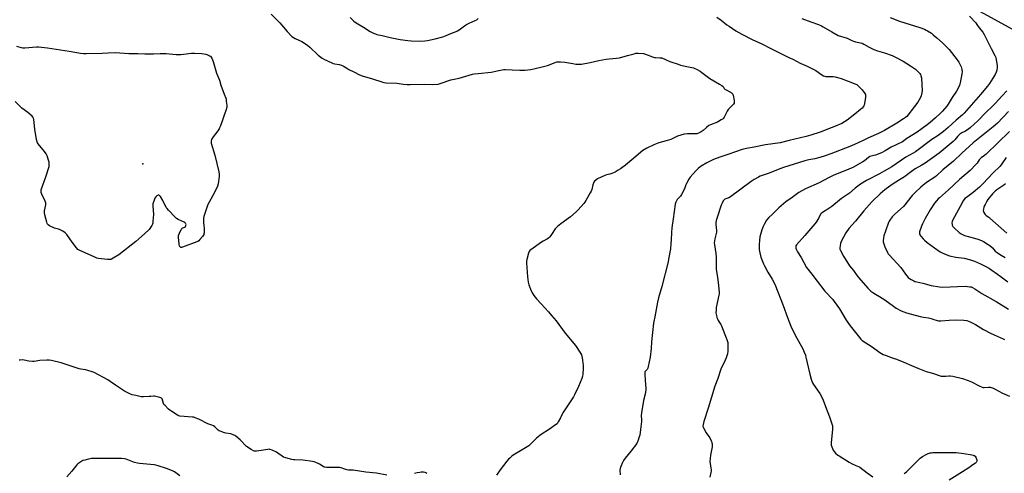
# Model space of a CAD drawing. Units: inches. Extents: x 1171770 to 1177770, y 533459 to 537459.
# Drawn here: x 1175790 to 1176549, y 534488 to 534838 of the extents above; entities that cross this region are included whole.
import ezdxf

# ---------------------------------------------------------------- set-up
doc = ezdxf.new("R2010")
doc.units = ezdxf.units.IN
doc.header["$MEASUREMENT"] = 0
for name, color, linetype in [('ELEV-Spot Elevation', 7, 'Continuous'), ('NTRL-Farm Land', 3, 'Continuous'), ('Undefined', 1, 'Continuous')]:
    doc.layers.add(name, color=color, linetype=linetype)

msp = doc.modelspace()

# ---------------------------------------------------------------- linework, layer by layer
at = {"layer": 'ELEV-Spot Elevation'}
msp.add_point((1175885.29, 534726.78, 312.17), dxfattribs=at)
at = {"layer": 'NTRL-Farm Land'}
msp.add_polyline3d([(1176395.51, 534918.43, 0), (1176562.29, 534826.58, 0)], dxfattribs=at)
at = {"layer": 'Undefined'}
for points, elevation in [([(1175984.13, 534842.37), (1175990.67, 534835.7), (1175996.42, 534828.87), (1176000, 534825.12)], 310), ([(1176044.95, 534839.6), (1176047.75, 534836.99), (1176049.48, 534835.59), (1176055.03, 534832.35), (1176060.22, 534828.98), (1176063.32, 534827.47), (1176064.39, 534827.05), (1176065.49, 534826.74), (1176069.55, 534825.97), (1176075.7, 534824.37), (1176083.39, 534822.77), (1176089.18, 534822.03), (1176091.78, 534821.82), (1176098.27, 534821.5), (1176102.28, 534821.7), (1176104.32, 534822), (1176110.46, 534823.39), (1176116.19, 534824.9), (1176118.88, 534825.84), (1176122.3, 534827.46), (1176126.49, 534828.88), (1176127.54, 534829.39), (1176128.8, 534830.15), (1176133.05, 534833.38), (1176134.54, 534834.34), (1176136.59, 534835.44), (1176141.03, 534837.37), (1176142.32, 534838.04), (1176143.47, 534838.87)], 308), ([(1176327.22, 534839.89), (1176330.65, 534837.63), (1176335.05, 534834.13), (1176336.61, 534833), (1176341.98, 534829.48), (1176346.46, 534826.77), (1176354.92, 534822.47), (1176361.45, 534819.56), (1176369.31, 534815.48), (1176376.11, 534812.25), (1176382.6, 534808.96), (1176385.64, 534807.52), (1176391.43, 534804.5), (1176396.84, 534802.12), (1176401.9, 534799.67), (1176403.43, 534798.79), (1176408.02, 534795.49), (1176409.28, 534794.77), (1176410.34, 534794.4), (1176411.19, 534794.28), (1176416.79, 534794.23), (1176418.24, 534793.97), (1176421.11, 534793.26), (1176423.08, 534792.67), (1176428.35, 534790.73), (1176434.24, 534788.35), (1176434.93, 534787.95), (1176435.72, 534787.32), (1176439.11, 534784.08), (1176441.25, 534781.19), (1176441.64, 534780.43), (1176441.78, 534779.63), (1176441.6, 534777.93), (1176440.58, 534772.19), (1176440.4, 534771.65), (1176440.03, 534770.95), (1176439.07, 534769.7), (1176437.95, 534768.7), (1176433.49, 534765.15), (1176427.49, 534760.68), (1176423.36, 534758.11), (1176418.64, 534755.89), (1176415.35, 534754.57), (1176406.67, 534751.28), (1176399.7, 534749), (1176396.14, 534748.01), (1176382.92, 534745), (1176375.96, 534743.18), (1176364.83, 534741.62), (1176355.96, 534739.63), (1176350.15, 534738.61), (1176346.71, 534737.85), (1176341.68, 534736.24), (1176335.65, 534734.05), (1176329.56, 534732.07), (1176324.7, 534730.18), (1176319.51, 534727.61), (1176315.12, 534725.04), (1176313.24, 534723.62), (1176311.18, 534721.57), (1176306.67, 534716.55), (1176305.7, 534715.09), (1176303.87, 534711.75), (1176303.38, 534710.68), (1176302.28, 534707.61), (1176300.05, 534703.27), (1176299.24, 534702.09), (1176296.74, 534699.33), (1176296.08, 534698.44), (1176295.64, 534697.47), (1176295.27, 534695.74), (1176293.68, 534684.48), (1176292.51, 534677.59), (1176292.3, 534673.86), (1176292.19, 534668.42), (1176291.79, 534665.37), (1176291.48, 534661.27), (1176290.12, 534653.34), (1176289.67, 534651.3), (1176284.88, 534632.42), (1176282.32, 534623.7), (1176281.46, 534620.28), (1176279.57, 534609.05), (1176278.65, 534605.34), (1176278.41, 534604), (1176276.93, 534589.74), (1176276.71, 534584.48), (1176275.85, 534577.73), (1176274.4, 534570.73), (1176274.03, 534569.31), (1176273.81, 534568.78), (1176273.52, 534568.32), (1176272.08, 534566.83), (1176271.86, 534566.45), (1176271.74, 534565.99), (1176271.74, 534564.73), (1176272.14, 534560.24), (1176272.49, 534553.66), (1176272.48, 534552.56), (1176271.97, 534549.39), (1176270.78, 534544.56), (1176269.26, 534535.02), (1176269.08, 534532.84), (1176269.3, 534529.53), (1176269.29, 534528.13), (1176268.34, 534521.96), (1176267.82, 534517.79), (1176267.45, 534516.41), (1176266.39, 534513.13), (1176265.98, 534512.07), (1176265.56, 534511.32), (1176261.23, 534505.53), (1176256.74, 534500.09), (1176255.43, 534498.22), (1176254.54, 534496.76), (1176253.2, 534493.59), (1176252.71, 534491.96), (1176252.64, 534490.82), (1176252.72, 534487.03)], 308), ([(1176392.67, 534838.88), (1176399.69, 534836.27), (1176405.64, 534834.22), (1176407.7, 534833.38), (1176409.22, 534832.57), (1176415.7, 534828.57), (1176420.7, 534825.97), (1176427.61, 534823.72), (1176431.08, 534822.08), (1176432.45, 534821.55), (1176434.12, 534821.07), (1176437.75, 534820.28), (1176439.04, 534819.85), (1176440.3, 534819.24), (1176444.61, 534816.8), (1176448.01, 534815.11), (1176450.83, 534814.15), (1176456.33, 534812.57), (1176462.28, 534810.34), (1176464.42, 534809.37), (1176470.73, 534806.14), (1176476.38, 534802.54), (1176480.11, 534799.9), (1176481, 534799.19), (1176482.06, 534798.19), (1176483.07, 534797.14), (1176483.6, 534796.47), (1176484, 534795.75), (1176484.43, 534794.74), (1176484.69, 534793.96), (1176484.86, 534793.12), (1176485.19, 534787.8), (1176485.31, 534783.45), (1176485.19, 534781.69), (1176484.56, 534779.42), (1176483.94, 534778.09), (1176481.89, 534774.49), (1176479.51, 534771.02), (1176473.44, 534763.43), (1176472.43, 534762.53), (1176470.93, 534761.54), (1176465.85, 534758.38), (1176456.38, 534752.68), (1176451.65, 534750.28), (1176443.97, 534747.01), (1176439.85, 534744.92), (1176433.25, 534741.8), (1176429.62, 534740.28), (1176415.06, 534734.57), (1176410.59, 534732.99), (1176406.48, 534731.76), (1176402.8, 534730.87), (1176398.02, 534729.95), (1176394.98, 534729.2), (1176378.57, 534724.08), (1176374.57, 534722.64), (1176367.44, 534719.76), (1176360.58, 534717.33), (1176359.3, 534716.68), (1176355.97, 534714.77), (1176353.54, 534713.23), (1176337.87, 534701.47), (1176336.58, 534700.78), (1176333.43, 534699.61), (1176332.8, 534699.2), (1176332.15, 534698.35), (1176331.25, 534696.58), (1176330.6, 534694.96), (1176327.43, 534685.65), (1176326.78, 534683.11), (1176326.48, 534681.42), (1176326.41, 534680.22), (1176326.87, 534675.4), (1176326.89, 534674.23), (1176326.72, 534673.14), (1176325.78, 534669.01), (1176325.28, 534665.92), (1176325.35, 534664.5), (1176326.45, 534657.9), (1176326.75, 534654.84), (1176326.81, 534652.86), (1176326.67, 534646.79), (1176326.75, 534645.35), (1176327.5, 534641.09), (1176327.93, 534637.36), (1176328.53, 534633.14), (1176328.99, 534627.61), (1176328.98, 534626.74), (1176328.81, 534625.57), (1176326.74, 534616.03), (1176326.59, 534614.36), (1176326.57, 534612.05), (1176326.85, 534610.1), (1176327.26, 534608.47), (1176327.62, 534607.42), (1176328.29, 534606.17), (1176330.26, 534603.04), (1176330.8, 534602.01), (1176333.51, 534595.42), (1176334.97, 534591.46), (1176335.59, 534589.2), (1176335.77, 534588.05), (1176335.62, 534582.4), (1176335.4, 534580.34), (1176334.41, 534577.23), (1176333.72, 534575.58), (1176330.43, 534568.54), (1176328, 534561.46), (1176325.66, 534555.53), (1176320.47, 534538.62), (1176317.15, 534528.26), (1176316.64, 534525.95), (1176316.57, 534524.49), (1176316.69, 534523.87), (1176316.9, 534523.35), (1176319.11, 534519.62), (1176321.89, 534515.67), (1176323.03, 534512.95), (1176323.42, 534511.83), (1176323.61, 534510.98), (1176323.64, 534510.12), (1176323.52, 534508.68), (1176322.41, 534502.2), (1176321.95, 534497.19), (1176322.02, 534495.75), (1176322.72, 534492.38), (1176322.88, 534491.21), (1176322.9, 534490.03), (1176322.71, 534488.88), (1176321.77, 534485.46)], 306), ([(1176460.68, 534839.62), (1176467.87, 534836.92), (1176483.43, 534832.07), (1176487.17, 534830.66), (1176488.46, 534830.08), (1176489.48, 534829.49), (1176492.43, 534827.53), (1176493.83, 534826.46), (1176496.75, 534823.98), (1176500.87, 534820.23), (1176504.68, 534816.59), (1176506.18, 534814.94), (1176512.27, 534807), (1176513.5, 534805.26), (1176514.29, 534803.81), (1176515.27, 534801.75), (1176515.64, 534800.67), (1176515.89, 534799.57), (1176516.07, 534797.89), (1176515.95, 534796.2), (1176514.68, 534789.45), (1176514.41, 534788.29), (1176514.11, 534787.47), (1176512.86, 534784.83), (1176511.89, 534783.03), (1176508.48, 534777.92), (1176505.41, 534772.85), (1176504.44, 534771.48), (1176500.91, 534767.57), (1176499.08, 534765.69), (1176495.52, 534762.27), (1176491.48, 534758.76), (1176489.19, 534757.02), (1176481.4, 534751.41), (1176473.64, 534746.46), (1176471.23, 534744.58), (1176470.09, 534743.81), (1176461.54, 534739.68), (1176456.79, 534736.88), (1176453.94, 534735.38), (1176449.31, 534733.67), (1176448.2, 534733.34), (1176446, 534732.83), (1176445.04, 534732.44), (1176444, 534731.73), (1176440.9, 534729.17), (1176439.73, 534728.33), (1176431.86, 534724.1), (1176425.88, 534721.63), (1176417.4, 534718.28), (1176413.09, 534716.1), (1176406.06, 534712.25), (1176395.44, 534707.58), (1176390.33, 534704.7), (1176385.17, 534700.99), (1176380.3, 534697.64), (1176374.91, 534692.87), (1176369.78, 534687.97), (1176367.32, 534685.47), (1176365.58, 534683.52), (1176363.57, 534680.26), (1176362.82, 534678.69), (1176361.8, 534676.01), (1176360.38, 534670.67), (1176360.02, 534667.7), (1176359.8, 534664.73), (1176359.74, 534662.65), (1176359.83, 534660.87), (1176360.31, 534658.28), (1176361.11, 534654.85), (1176363.07, 534649.84), (1176363.85, 534648.24), (1176366.52, 534643.26), (1176369.71, 534638.05), (1176371.8, 534634.01), (1176378.25, 534617.63), (1176381.57, 534608.42), (1176384.23, 534601.74), (1176387.55, 534594.94), (1176393.36, 534584.18), (1176394.47, 534581.79), (1176395.42, 534579.29), (1176395.85, 534577.91), (1176398.73, 534564.72), (1176399.77, 534561.02), (1176400.34, 534559.36), (1176400.96, 534558.03), (1176401.67, 534556.75), (1176406.54, 534549.77), (1176407.79, 534547.49), (1176409.14, 534544.62), (1176410.79, 534539.83), (1176413.93, 534531.91), (1176415.96, 534525.76), (1176416.18, 534524.91), (1176416.3, 534524.05), (1176416.24, 534522.3), (1176415.33, 534511.74), (1176415.34, 534510), (1176415.76, 534508.6), (1176416.84, 534506.16), (1176417.49, 534505.2), (1176418.7, 534503.96), (1176420.39, 534502.38), (1176421.31, 534501.68), (1176429.02, 534496.92), (1176430.86, 534495.96), (1176434.39, 534494.35), (1176436.72, 534493.38), (1176437.46, 534492.96), (1176442.95, 534488.71), (1176447.36, 534485.6)], 304), ([(1176521.85, 534840.8), (1176526.67, 534835.56), (1176527.54, 534834.4), (1176529.22, 534831.77), (1176531.97, 534828.36), (1176533.01, 534826.57), (1176538.58, 534815.91), (1176541.31, 534810.5), (1176542.01, 534808.92), (1176542.44, 534807.15), (1176543.03, 534802.82), (1176543.06, 534801.14), (1176542.84, 534799.23), (1176542.33, 534797.67), (1176541.48, 534795.9), (1176539.72, 534792.9), (1176537.21, 534788.95), (1176535.56, 534786.8), (1176530.26, 534780.46), (1176517.59, 534765.91), (1176516.29, 534764.66), (1176511.59, 534760.57), (1176505.44, 534754.92), (1176501.82, 534751.89), (1176497.6, 534748.78), (1176492.79, 534745.76), (1176480.11, 534736.2), (1176478.52, 534735.22), (1176472.87, 534732.05), (1176461.9, 534724.64), (1176456.12, 534721.37), (1176452.52, 534719.14), (1176442.41, 534714.13), (1176437.74, 534711.27), (1176433.77, 534708.18), (1176429.29, 534704.41), (1176423.21, 534700.15), (1176415.7, 534694), (1176412.81, 534691.99), (1176409.3, 534689.97), (1176408.21, 534689.17), (1176407.63, 534688.63), (1176407.13, 534688.01), (1176405.46, 534684.78), (1176403.67, 534682.02), (1176402.62, 534680.56), (1176394.89, 534671.57), (1176388.55, 534664.52), (1176388.07, 534663.57), (1176387.99, 534662.81), (1176388.14, 534661.98), (1176388.59, 534660.6), (1176389.35, 534659.05), (1176392.07, 534654.69), (1176396.39, 534647.04), (1176397.32, 534645.6), (1176400.26, 534641.73), (1176404.53, 534636.54), (1176410.46, 534628.83), (1176416.45, 534622.2), (1176417.56, 534620.82), (1176421.78, 534615.03), (1176426.94, 534606.43), (1176429.87, 534601.93), (1176436.97, 534593.04), (1176438.08, 534591.76), (1176439.19, 534590.8), (1176446.85, 534585.78), (1176452.67, 534581.51), (1176454.06, 534580.58), (1176455.36, 534579.94), (1176457.5, 534579.06), (1176463.07, 534577.15), (1176465.53, 534576.22), (1176471.25, 534573.91), (1176477.1, 534571.31), (1176481.92, 534569.33), (1176488.47, 534566.88), (1176493.32, 534565.42), (1176499.98, 534563.27), (1176500.8, 534563.17), (1176501.66, 534563.17), (1176503.67, 534563.28), (1176505.84, 534563.52), (1176506.93, 534563.49), (1176508.93, 534563.08), (1176516.33, 534561.28), (1176520.78, 534559.78), (1176523.35, 534558.78), (1176529.15, 534555.63), (1176531.47, 534554.65), (1176532.28, 534554.48), (1176533.15, 534554.44), (1176536.53, 534554.67), (1176537.64, 534554.67), (1176538.45, 534554.53), (1176539.48, 534554.18), (1176541.53, 534553.27), (1176547.19, 534550.14), (1176552.71, 534547.68)], 302), ([(1176000, 534825.12), (1176002.44, 534823.63), (1176007.66, 534821.24), (1176012.07, 534818.28), (1176013.87, 534816.82), (1176020.24, 534810.77), (1176023.34, 534808.5), (1176025.06, 534807.36), (1176026.95, 534806.47), (1176031.91, 534804.38), (1176033.06, 534804.08), (1176036.54, 534803.44), (1176038.17, 534802.98), (1176039.22, 534802.59), (1176040.19, 534802.04), (1176042.28, 534800.59), (1176043.95, 534799.61), (1176047.64, 534797.87), (1176052.14, 534795.46), (1176054.07, 534794.79), (1176062.2, 534792.37), (1176069.16, 534790.1), (1176070.84, 534789.64), (1176072.58, 534789.46), (1176080.89, 534789.07), (1176085.87, 534788.37), (1176088.73, 534788.16), (1176091.06, 534788.14), (1176102.13, 534788.41), (1176108.59, 534788.04), (1176112.61, 534788.3), (1176114.31, 534788.73), (1176122.29, 534791.66), (1176128.95, 534793.06), (1176139.02, 534795.98), (1176140.47, 534796.24), (1176143.43, 534796.61), (1176153.41, 534797.58), (1176159.36, 534798.99), (1176161.95, 534799.45), (1176163.11, 534799.6), (1176164.26, 534799.61), (1176169.68, 534799.25), (1176175.47, 534799.02), (1176179.5, 534799.16), (1176183.91, 534799.65), (1176186.2, 534800.1), (1176193.83, 534801.92), (1176196.82, 534802.84), (1176202.78, 534805.09), (1176204.08, 534805.46), (1176204.9, 534805.59), (1176206.94, 534805.57), (1176210.16, 534805.37), (1176216.3, 534804.21), (1176218.64, 534803.86), (1176221.32, 534803.73), (1176223.1, 534803.79), (1176229.64, 534804.95), (1176236.24, 534806.5), (1176241.95, 534807.51), (1176244.26, 534807.85), (1176249.92, 534808.43), (1176252.22, 534808.74), (1176258.5, 534810.34), (1176263.67, 534811.84), (1176264.83, 534812.11), (1176266.56, 534812.17), (1176270.89, 534811.86), (1176272.34, 534811.47), (1176277.75, 534809.34), (1176279.11, 534808.88), (1176279.94, 534808.76), (1176283.45, 534808.75), (1176284.88, 534808.51), (1176290.99, 534805.84), (1176297.37, 534803.62), (1176299.35, 534803.05), (1176305.4, 534801.6), (1176309.38, 534800.87), (1176310.36, 534800.51), (1176311.59, 534799.92), (1176314.35, 534798.33), (1176315.8, 534797.4), (1176317.85, 534795.87), (1176321.85, 534792.69), (1176329.36, 534788.36), (1176331.08, 534787.29), (1176332.13, 534786.4), (1176332.96, 534785.07), (1176333.44, 534784.58), (1176338.23, 534781.88), (1176339.16, 534781.23), (1176339.66, 534780.61), (1176339.91, 534779.84), (1176340.56, 534775.81), (1176340.7, 534774.4), (1176340.59, 534773.61), (1176340.17, 534772.92), (1176336.76, 534769.66), (1176335.91, 534768.67), (1176335.22, 534767.5), (1176332.9, 534762.8), (1176332.44, 534762.08), (1176332.06, 534761.68), (1176330.67, 534760.73), (1176327.67, 534759.07), (1176322.47, 534757.03), (1176321.18, 534756.4), (1176319.22, 534754.91), (1176316.74, 534752.59), (1176315.19, 534751.54), (1176313.14, 534750.49), (1176311.91, 534750.11), (1176311.11, 534750.04), (1176307.86, 534750.1), (1176304.63, 534749.96), (1176301.96, 534749.66), (1176299.4, 534749.05), (1176296.91, 534748.25), (1176293.3, 534746.43), (1176291.69, 534745.78), (1176288.28, 534744.64), (1176282.52, 534743.04), (1176280.05, 534742.16), (1176278.7, 534741.6), (1176273.33, 534738.92), (1176270.36, 534737.07), (1176263.22, 534731.27), (1176256.81, 534725.78), (1176253, 534723.03), (1176251.31, 534721.92), (1176248.86, 534720.54), (1176246.45, 534719.53), (1176244.81, 534718.97), (1176242.3, 534718.45), (1176241.09, 534718.03), (1176235.45, 534715.23), (1176233.94, 534714.33), (1176233.1, 534713.61), (1176232.48, 534712.67), (1176231.73, 534710.76), (1176230.92, 534707.1), (1176230.48, 534705.74), (1176229.8, 534704.44), (1176226.39, 534698.58), (1176225.61, 534697.33), (1176224.9, 534696.41), (1176220.38, 534691.42), (1176218.93, 534690), (1176214.57, 534686.15), (1176207.23, 534680.64), (1176204.62, 534678.62), (1176203.73, 534677.83), (1176202.84, 534676.73), (1176200.02, 534672.45), (1176198.6, 534670.62), (1176197.82, 534669.8), (1176196.87, 534669.15), (1176193.55, 534667.34), (1176192.3, 534666.55), (1176184.02, 534660.61), (1176183.33, 534660.06), (1176182.75, 534659.43), (1176182.48, 534658.93), (1176182.19, 534658.11), (1176180.89, 534653.2), (1176180.63, 534651.75), (1176180.63, 534650.6), (1176181.53, 534639.74), (1176182.05, 534635.66), (1176182.59, 534633.71), (1176184.36, 534629.03), (1176185.42, 534626.73), (1176186.38, 534625.29), (1176188.46, 534622.81), (1176191.92, 534619.08), (1176197.51, 534612.76), (1176200.02, 534610.03), (1176203.45, 534605.91), (1176210.53, 534596.43), (1176218.41, 534586.8), (1176222.34, 534580.84), (1176223, 534579.53), (1176223.59, 534577.28), (1176223.85, 534575.55), (1176224.26, 534571.5), (1176224.3, 534569.15), (1176224.01, 534564.66), (1176223.85, 534563.18), (1176223.34, 534561.49), (1176220.78, 534555.16), (1176217.71, 534548.87), (1176216.81, 534547.34), (1176208.75, 534534.89), (1176208.18, 534533.86), (1176206.97, 534531.08), (1176205.18, 534527.98), (1176204.16, 534526.54), (1176203.07, 534525.62), (1176198.3, 534522.32), (1176192.07, 534518.36), (1176190.87, 534517.52), (1176188.46, 534515.4), (1176185.1, 534511.95), (1176182.34, 534509.58), (1176175.97, 534505.53), (1176170.36, 534502.18), (1176169.2, 534501.35), (1176167.72, 534500.08), (1176166.72, 534499.1), (1176165.62, 534497.73), (1176160.47, 534490.99), (1176157.62, 534486.97)], 310), ([(1175787.87, 534817.63), (1175791.46, 534816.52), (1175792.82, 534816.29), (1175794.44, 534816.22), (1175803.46, 534817), (1175804.87, 534816.99), (1175807.09, 534816.82), (1175811.89, 534816.28), (1175828.47, 534813.82), (1175837.19, 534812.23), (1175839.66, 534811.97), (1175841.59, 534811.93), (1175853.87, 534812.12), (1175858.58, 534812.48), (1175864.12, 534812.74), (1175874.49, 534811.94), (1175881.4, 534811.94), (1175886.67, 534811.64), (1175889.91, 534811.62), (1175893.45, 534811.66), (1175898.47, 534812.01), (1175901.07, 534812), (1175903.1, 534811.92), (1175910.94, 534811.25), (1175912.68, 534811.17), (1175914.45, 534811.29), (1175922.64, 534812.18), (1175924.92, 534812.3), (1175930.48, 534812), (1175932.23, 534811.81), (1175933.65, 534811.42), (1175935.89, 534810.65), (1175936.67, 534810.29), (1175937.33, 534809.79), (1175938.26, 534808.33), (1175939.39, 534805.93), (1175941.88, 534796.81), (1175944.24, 534791.32), (1175945.19, 534787.64), (1175947.92, 534780.73), (1175949.09, 534777.54), (1175949.3, 534776.71), (1175949.51, 534775.28), (1175949.83, 534772.11), (1175949.89, 534770.68), (1175949.75, 534769.82), (1175949.41, 534768.68), (1175945, 534756.25), (1175944.34, 534754.59), (1175943.93, 534753.83), (1175942.97, 534752.41), (1175939.38, 534747.6), (1175938.21, 534745.67), (1175937.81, 534744.67), (1175937.77, 534744.02), (1175937.97, 534742.89), (1175940.58, 534733.47), (1175943.69, 534720.84), (1175944.05, 534718.87), (1175943.99, 534717.15), (1175943.18, 534711.38), (1175942.74, 534709.71), (1175940.34, 534704.73), (1175936.2, 534697.42), (1175935.26, 534695.57), (1175934.67, 534693.89), (1175932.31, 534686.23), (1175932.07, 534685.09), (1175931.98, 534683.37), (1175932.01, 534681.93), (1175932.33, 534679), (1175932.41, 534677.53), (1175932.4, 534673.75), (1175932.32, 534672.9), (1175932.19, 534672.37), (1175931.79, 534671.63), (1175931.27, 534670.94), (1175929.19, 534668.47), (1175928.39, 534667.63), (1175927.7, 534667.12), (1175926.92, 534666.75), (1175915.89, 534662.59), (1175915.09, 534662.4), (1175914.6, 534662.41), (1175914.23, 534662.59), (1175913.91, 534662.87), (1175913.54, 534663.49), (1175913.26, 534664.9), (1175912.71, 534670.25), (1175912.7, 534671.12), (1175912.79, 534671.69), (1175913.41, 534673.35), (1175914.82, 534676.33), (1175915.15, 534676.8), (1175915.55, 534677.19), (1175917.31, 534678.2), (1175917.98, 534678.7), (1175918.26, 534679.09), (1175918.43, 534679.54), (1175918.48, 534680.2), (1175918.38, 534680.64), (1175918.18, 534681.03), (1175917.88, 534681.37), (1175917.19, 534681.85), (1175912.42, 534684.09), (1175911.19, 534684.85), (1175910.11, 534685.87), (1175904.92, 534691.26), (1175903.91, 534692.36), (1175903.25, 534693.31), (1175900.71, 534698.51), (1175898.8, 534701.78), (1175898.1, 534702.57), (1175897.67, 534702.76), (1175897.16, 534702.78), (1175896.41, 534702.54), (1175895.98, 534702.23), (1175895.21, 534701.41), (1175894.55, 534700.48), (1175893.84, 534698.87), (1175892.98, 534696.03), (1175892.86, 534695.17), (1175892.86, 534694.29), (1175893.38, 534687.79), (1175893, 534682.6), (1175892.83, 534681.18), (1175892.61, 534680.35), (1175892.13, 534679.27), (1175891.26, 534677.73), (1175890.75, 534677.02), (1175890.16, 534676.39), (1175886.59, 534673.01), (1175879.9, 534667.07), (1175866.72, 534656.85), (1175862.46, 534654.08), (1175861.17, 534653.37), (1175860.64, 534653.21), (1175859.81, 534653.1), (1175858.08, 534653.17), (1175850.99, 534654.04), (1175849.84, 534654.29), (1175848.2, 534654.95), (1175836.3, 534660.37), (1175835.31, 534660.97), (1175834.29, 534662.03), (1175830.82, 534666.55), (1175826.65, 534672.35), (1175826.1, 534673.04), (1175825.48, 534673.66), (1175823.52, 534675), (1175821.2, 534676.33), (1175820.39, 534676.61), (1175817.34, 534677.34), (1175813.43, 534679.14), (1175812.28, 534679.89), (1175811.95, 534680.3), (1175811.7, 534680.79), (1175811.35, 534681.9), (1175809.83, 534687.64), (1175809.48, 534689.36), (1175809.58, 534690.69), (1175810.58, 534695.35), (1175810.65, 534696.21), (1175810.58, 534696.76), (1175810.08, 534698.1), (1175807.49, 534703.4), (1175807.06, 534704.78), (1175806.85, 534706.18), (1175806.89, 534706.74), (1175807.1, 534707.57), (1175810.6, 534716.97), (1175813.02, 534724.8), (1175813.17, 534725.65), (1175813.18, 534726.5), (1175813.01, 534728.21), (1175812.73, 534729.62), (1175811.49, 534733.15), (1175810.72, 534734.71), (1175809.51, 534736.41), (1175804.65, 534742.44), (1175804.14, 534743.17), (1175803.76, 534743.94), (1175803.38, 534745.62), (1175802.1, 534753.71), (1175801.19, 534761.13), (1175801.01, 534761.99), (1175800.81, 534762.51), (1175800.51, 534762.97), (1175799.93, 534763.59), (1175796.67, 534766.48), (1175792, 534769.83), (1175786.81, 534774.96)], 312), ([(1176550.58, 534783.3), (1176546.61, 534779.08), (1176541.73, 534773.6), (1176539.57, 534771.33), (1176534.38, 534766.36), (1176528.12, 534759.96), (1176522.62, 534755.01), (1176521.02, 534753.68), (1176519.84, 534752.82), (1176518.65, 534752.14), (1176515.8, 534750.71), (1176514.43, 534749.72), (1176512.56, 534748.03), (1176510.42, 534745.46), (1176509.15, 534744.16), (1176498.38, 534735.21), (1176487.57, 534727.39), (1176484.98, 534725.8), (1176480, 534723.11), (1176476.13, 534720.16), (1176471.7, 534716.98), (1176468.01, 534714.56), (1176462.2, 534710.96), (1176460.45, 534709.79), (1176456.61, 534706.81), (1176452.97, 534703.75), (1176451.41, 534702.36), (1176448.45, 534699.5), (1176446.59, 534697.58), (1176440.41, 534690.65), (1176433.92, 534682.66), (1176428.99, 534677.1), (1176426.55, 534673.76), (1176424.66, 534670.28), (1176423.03, 534666.92), (1176422.5, 534665.59), (1176422.18, 534663.93), (1176422, 534661.97), (1176422.06, 534661.16), (1176422.42, 534660.11), (1176424.68, 534655.8), (1176429.35, 534648.25), (1176432.5, 534644.62), (1176435.35, 534640.6), (1176436.64, 534638.97), (1176443.4, 534631.17), (1176445.93, 534628.74), (1176447.29, 534627.63), (1176449.29, 534626.35), (1176452.43, 534624.6), (1176456.59, 534622.07), (1176463.18, 534617.1), (1176465.39, 534615.73), (1176469.21, 534613.63), (1176473.27, 534612.14), (1176483.68, 534609.29), (1176486.47, 534608.7), (1176490.32, 534608.09), (1176492.27, 534607.65), (1176493.65, 534607.25), (1176496.89, 534606.13), (1176497.99, 534605.84), (1176498.86, 534605.74), (1176499.73, 534605.75), (1176506.11, 534606.34), (1176512.15, 534606.54), (1176517.46, 534606.41), (1176519.74, 534606.03), (1176521.13, 534605.65), (1176522.73, 534604.94), (1176526.4, 534603.15), (1176532.57, 534599.19), (1176538.03, 534596.36), (1176540.67, 534595.09), (1176547.73, 534592.11), (1176548.79, 534591.59)], 300), ([(1176551.94, 534767.21), (1176543.24, 534758.22), (1176541.56, 534756.63), (1176540.04, 534755.33), (1176524.52, 534743.01), (1176515.89, 534735.17), (1176509.45, 534728.89), (1176501.33, 534722.31), (1176496.38, 534717.76), (1176494.99, 534716.71), (1176488.72, 534712.64), (1176484.2, 534708.83), (1176479.92, 534704.74), (1176477.65, 534702.4), (1176470.89, 534694.1), (1176464.21, 534687.98), (1176462.18, 534685.92), (1176460.37, 534683.37), (1176459.94, 534682.64), (1176459.46, 534681.59), (1176457.01, 534675.06), (1176455.89, 534671.49), (1176455.54, 534669.8), (1176455.36, 534667.5), (1176455.4, 534666.65), (1176455.52, 534666.11), (1176456.71, 534662.96), (1176458.56, 534658.62), (1176459.14, 534657.64), (1176459.9, 534656.72), (1176468.8, 534646.88), (1176472.39, 534641.84), (1176473.47, 534640.52), (1176474.65, 534639.34), (1176475.51, 534638.63), (1176476.97, 534637.71), (1176479, 534636.59), (1176479.78, 534636.26), (1176481.11, 534635.88), (1176485.96, 534634.95), (1176492.39, 534633.11), (1176498.62, 534631.95), (1176501, 534631.88), (1176518.45, 534632.49), (1176520.17, 534632.4), (1176522.14, 534632.16), (1176522.97, 534631.96), (1176524.06, 534631.54), (1176525.88, 534630.58), (1176531.28, 534626.86), (1176542.41, 534620.74), (1176551.82, 534614.79)], 298), ([(1176552.69, 534751.84), (1176534.65, 534734.45), (1176533.25, 534733.23), (1176530.89, 534731.54), (1176529.92, 534730.73), (1176529.27, 534729.93), (1176527.68, 534727.54), (1176526.96, 534726.61), (1176522.27, 534721.84), (1176513.97, 534714.74), (1176505.71, 534706.75), (1176498.6, 534700.8), (1176497.76, 534699.99), (1176496.38, 534698.47), (1176494.94, 534696.64), (1176491.45, 534691.4), (1176487.66, 534684.77), (1176485.53, 534680.62), (1176484.74, 534678.75), (1176483.41, 534674.54), (1176483.28, 534673.45), (1176483.38, 534672.73), (1176483.54, 534672.27), (1176484.33, 534671.09), (1176486.07, 534669.1), (1176487.09, 534668.11), (1176489.21, 534666.3), (1176494.79, 534662.04), (1176499.28, 534659.11), (1176500.81, 534658.2), (1176504.29, 534656.76), (1176506.51, 534656.09), (1176511.33, 534655.02), (1176517.59, 534654.07), (1176522.53, 534652.99), (1176525.68, 534651.85), (1176530.23, 534649.84), (1176534.95, 534647.54), (1176537.23, 534646.26), (1176545.1, 534640.6), (1176551.21, 534635.97)], 296), ([(1176549.92, 534731.71), (1176546.67, 534726.87), (1176545.31, 534725.1), (1176540.01, 534719.93), (1176531.98, 534711.39), (1176529.39, 534708.81), (1176524.58, 534704.76), (1176519.39, 534701.07), (1176518.28, 534700.12), (1176517.72, 534699.49), (1176516.78, 534698.15), (1176516.06, 534696.96), (1176508.81, 534683.27), (1176508.5, 534682.46), (1176508.31, 534681.34), (1176508.34, 534680.23), (1176508.56, 534679.51), (1176509.08, 534678.67), (1176510.08, 534677.61), (1176513.93, 534674), (1176515.28, 534672.98), (1176516.5, 534672.34), (1176518.06, 534671.76), (1176525.55, 534669.64), (1176528.33, 534668.72), (1176531.1, 534667.73), (1176532.69, 534666.95), (1176536.27, 534664.84), (1176537.46, 534664), (1176539.46, 534662.05), (1176541.53, 534659.7), (1176543.06, 534658.43), (1176544, 534657.79), (1176546.25, 534656.52), (1176549.25, 534654.62)], 294), ([(1176549.38, 534711.38), (1176548.28, 534710.41), (1176542.74, 534706.89), (1176541.43, 534705.86), (1176539.58, 534703.77), (1176536.03, 534699.29), (1176535.24, 534698.07), (1176533.82, 534695.51), (1176533.14, 534694.21), (1176532.83, 534693.42), (1176532.5, 534692.08), (1176532.38, 534691.01), (1176532.47, 534690.23), (1176532.78, 534689.47), (1176533.78, 534687.78), (1176534.5, 534686.97), (1176536.6, 534685.8), (1176537.51, 534685.13), (1176546.05, 534677.38), (1176550.61, 534673.45)], 292), ([(1176000, 534499.05), (1175995.24, 534500.24), (1175993.63, 534500.8), (1175992.63, 534501.41), (1175989.31, 534503.92), (1175988.09, 534504.74), (1175984.9, 534506.12), (1175983, 534506.75), (1175982.44, 534506.8), (1175981.59, 534506.74), (1175976.43, 534505.82), (1175972.72, 534505.34), (1175971.32, 534505.31), (1175970.53, 534505.53), (1175968.77, 534506.56), (1175965.09, 534509.03), (1175964.09, 534509.98), (1175961.31, 534512.97), (1175960.23, 534514), (1175956.8, 534516.9), (1175956.07, 534517.41), (1175955.32, 534517.8), (1175952.9, 534518.69), (1175949.27, 534519.26), (1175948.15, 534519.5), (1175944.8, 534520.77), (1175944.01, 534521.16), (1175943.29, 534521.65), (1175940.74, 534524.03), (1175939.58, 534524.88), (1175938.26, 534525.49), (1175935.31, 534526.57), (1175928.38, 534530.01), (1175925.64, 534531.11), (1175924.53, 534531.47), (1175923.37, 534531.67), (1175913.74, 534532.46), (1175912.91, 534532.66), (1175911.86, 534533.16), (1175907.59, 534535.88), (1175906.12, 534536.89), (1175905.03, 534537.87), (1175902.1, 534540.74), (1175901.53, 534541.39), (1175901.09, 534542.12), (1175900.03, 534545.61), (1175899.64, 534546.21), (1175899.22, 534546.51), (1175898.45, 534546.81), (1175897.33, 534547.13), (1175895.33, 534547.63), (1175894.19, 534547.82), (1175893.36, 534547.81), (1175891.46, 534547.53), (1175890.01, 534547.41), (1175885.64, 534547.27), (1175883.9, 534547.35), (1175879.82, 534548.22), (1175877.11, 534548.93), (1175875.77, 534549.37), (1175872.56, 534550.8), (1175871.02, 534551.62), (1175864.3, 534556.32), (1175860, 534559.2), (1175858.25, 534560.26), (1175847.7, 534565.91), (1175846.35, 534566.48), (1175843.01, 534567.64), (1175841.05, 534568.18), (1175837.41, 534568.6), (1175836.1, 534568.83), (1175822.36, 534573.6), (1175814.99, 534575.31), (1175812.99, 534575.66), (1175811.25, 534575.62), (1175806.02, 534575.18), (1175801.49, 534574.53), (1175800.36, 534574.45), (1175797.5, 534574.76), (1175793.74, 534575.66), (1175792.27, 534575.72), (1175790.81, 534575.63), (1175789.96, 534575.47)], 310), ([(1176471.58, 534488.24), (1176472.31, 534488.74), (1176473.19, 534489.54), (1176482.35, 534498.57), (1176483.89, 534499.98), (1176485.59, 534501.16), (1176488.36, 534502.89), (1176489.9, 534503.59), (1176491.5, 534504.09), (1176492.44, 534504.21), (1176493.63, 534504.26), (1176511.46, 534504.38), (1176515.7, 534503.93), (1176522.34, 534502.88), (1176523.48, 534502.65), (1176524.62, 534502.28), (1176525.43, 534501.93), (1176526.11, 534501.46), (1176526.56, 534500.77), (1176526.88, 534499.97), (1176527.32, 534498.58), (1176527.45, 534497.77), (1176527.3, 534497.07), (1176527, 534496.69), (1176526.38, 534496.18), (1176524.36, 534494.92), (1176521.2, 534492.59), (1176516.44, 534489.35), (1176506.19, 534483.03)], 304), ([(1175913.61, 534486.47), (1175909.5, 534489.56), (1175908.21, 534490.32), (1175903.59, 534492.01), (1175897.17, 534494.02), (1175895.33, 534494.54), (1175893.97, 534494.78), (1175882.71, 534495.93), (1175881.03, 534496.18), (1175878.88, 534496.76), (1175872.37, 534499.09), (1175871.01, 534499.39), (1175868.8, 534499.68), (1175867.36, 534499.73), (1175862.61, 534499.61), (1175852.42, 534499.83), (1175845.83, 534499.66), (1175844.66, 534499.54), (1175843.53, 534499.3), (1175840.46, 534498.51), (1175839.11, 534498.06), (1175837.39, 534497.07), (1175835.3, 534495.6), (1175834.46, 534494.8), (1175833.3, 534493.47), (1175830.46, 534490.09), (1175826.82, 534485.58)], 308), ([(1176073.22, 534486.88), (1176065.22, 534488.5), (1176057, 534489.28), (1176047.3, 534490.71), (1176043.67, 534490.86), (1176042.22, 534491.04), (1176040.85, 534491.42), (1176037.95, 534492.55), (1176036.86, 534492.81), (1176035.39, 534492.85), (1176030.04, 534492.69), (1176026.77, 534492.83), (1176025.31, 534492.99), (1176024.76, 534493.13), (1176023.98, 534493.5), (1176021.29, 534495.29), (1176020.31, 534495.85), (1176018.55, 534496.7), (1176017.25, 534497.16), (1176015.89, 534497.42), (1176008.57, 534498.5), (1176002.3, 534498.68), (1176001.15, 534498.81), (1176000, 534499.05)], 310), ([(1176103.85, 534488.28), (1176103.2, 534488.71), (1176102.69, 534488.88), (1176101.31, 534489.07), (1176099.61, 534489.13), (1176098.47, 534489.03), (1176096.48, 534488.65), (1176094.54, 534488.12)], 310)]:
    msp.add_lwpolyline(points, dxfattribs=dict(at, elevation=elevation))

doc.saveas('drawing.dxf')
